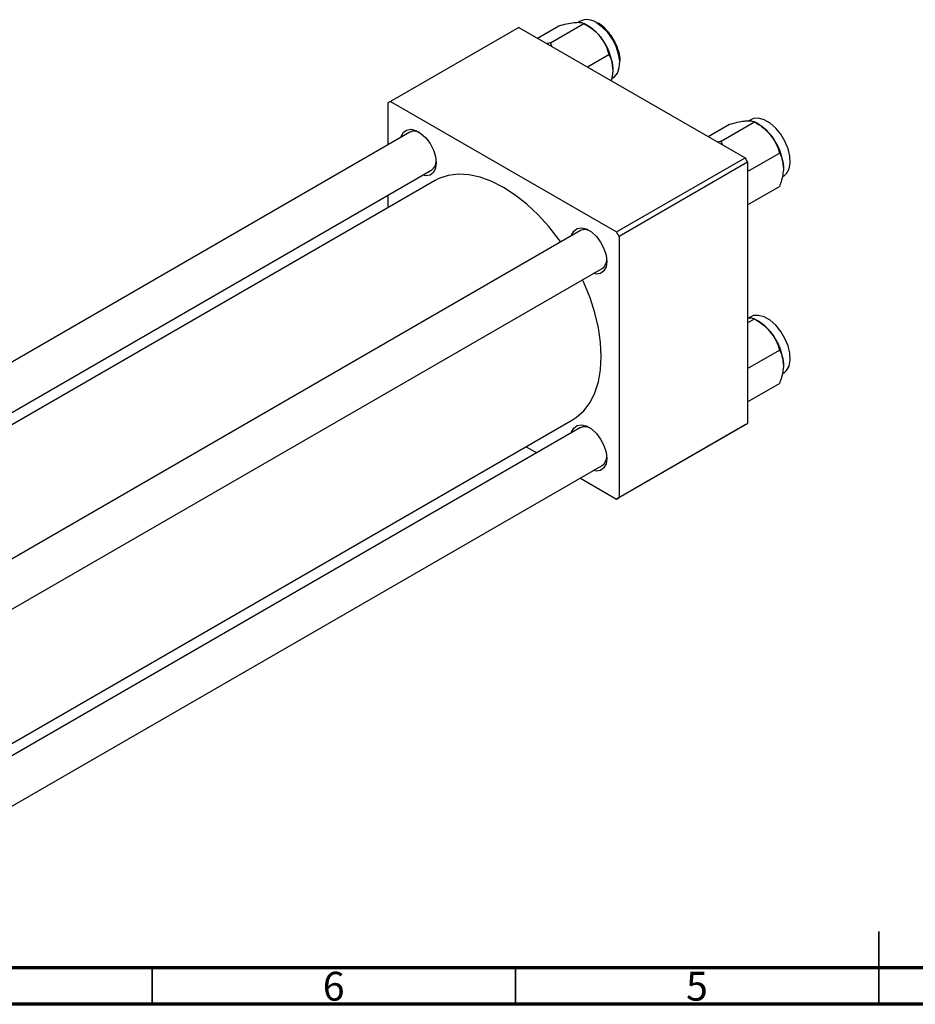
# Model space of a CAD drawing. Units: millimetres. Extents: x -27 to 461, y -24 to 292.
# Drawn here: x 97 to 220, y 5 to 140 of the extents above; entities that cross this region are included whole.
import ezdxf

# ---------------------------------------------------------------- set-up
doc = ezdxf.new("R2010")
doc.units = ezdxf.units.MM
doc.styles.add('SLDTEXTSTYLE0', font='TXT', dxfattribs={"width": 0.75})

msp = doc.modelspace()

# ---------------------------------------------------------------- linework, layer by layer
at = {"color": 7, "linetype": 'Continuous', "lineweight": 25}
for p, q in [((168.03, 137.95), (170.96, 139.65)), ((169.81, 137.31), (174.41, 139.96)), ((173.89, 140.27), (173.61, 140.11)), ((174.94, 139.65), (174.41, 139.95)), ((176.25, 139.98), (176.35, 139.92)), ((165.46, 139.43), (147.79, 129.23)), ((165.46, 139.43), (196.58, 121.48)), ((169.81, 137.31), (169.35, 137.19)), ((169.99, 136.82), (169.81, 137.31)), ((174.91, 133.98), (177.85, 135.68)), ((147.79, 129.23), (147.43, 129.02)), ((147.43, 129.02), (147.43, 123.26)), ((147.79, 129.23), (178.9, 111.27)), ((191.5, 124.4), (194.44, 126.1)), ((193.29, 123.76), (197.88, 126.41)), ((197.37, 126.72), (197.09, 126.56)), ((198.42, 126.1), (197.89, 126.41)), ((150.46, 125.01), (18.43, 48.81)), ((193.29, 123.76), (192.82, 123.64)), ((193.46, 123.27), (193.29, 123.76)), ((196.93, 119.59), (201.32, 122.13)), ((178.9, 111.27), (196.58, 121.48)), ((196.93, 120.86), (179.25, 110.66)), ((196.58, 121.48), (196.93, 120.86)), ((196.93, 120.86), (196.93, 84.93)), ((24.43, 45.34), (153.46, 119.81)), ((153.84, 118.33), (25.9, 44.49)), ((196.93, 115), (201.32, 117.54)), ((147.43, 116.34), (147.43, 114.63)), ((173.93, 111.46), (41.9, 35.26)), ((179.25, 110.66), (178.9, 111.27)), ((179.25, 110.66), (179.25, 74.73)), ((47.9, 31.8), (176.93, 106.26)), ((196.93, 98.75), (197.88, 99.3)), ((197.37, 99.6), (197.09, 99.44)), ((198.42, 98.99), (197.89, 99.29)), ((196.93, 92.48), (201.32, 95.01)), ((196.93, 87.89), (201.32, 90.42)), ((53.74, 16.68), (172.84, 85.42)), ((173.93, 84.35), (53.74, 14.98)), ((196.58, 84.73), (178.9, 74.52)), ((179.25, 74.73), (196.93, 84.93)), ((196.93, 84.93), (196.58, 84.73)), ((166.43, 81.72), (167.9, 80.87)), ((53.74, 8.05), (176.93, 79.15)), ((173.91, 77.4), (178.9, 74.52)), ((178.9, 74.52), (179.25, 74.73))]:
    msp.add_line(p, q, dxfattribs=at)
at = {"color": 7, "linetype": 'Continuous', "lineweight": 35}
for p, q in [((215, 5), (215, 15)), ((115, 10), (115, 5)), ((165, 10), (165, 5)), ((215, 10), (215, 5))]:
    msp.add_line(p, q, dxfattribs=at)
at = {"color": 7, "linetype": 'Continuous', "lineweight": 70}
for p, q in [((410, 10), (20, 10)), ((415, 5), (15, 5))]:
    msp.add_line(p, q, dxfattribs=at)
at = {"color": 7, "linetype": 'Continuous', "lineweight": 25, "flags": 128}
for points in [[(178.39, 132.47), (178.59, 132.61), (179.02, 133.14), (179.27, 133.88), (179.32, 134.77), (179.17, 135.76), (178.83, 136.79), (178.32, 137.79), (177.67, 138.7), (176.93, 139.47), (176.14, 140.04)], [(201.87, 118.92), (202.3, 119.3), (202.64, 119.94), (202.79, 120.76), (202.74, 121.7), (202.5, 122.72), (202.07, 123.75), (201.49, 124.71), (200.79, 125.56), (200.02, 126.23), (199.22, 126.7), (198.44, 126.91), (197.75, 126.87), (197.37, 126.72)], [(149.2, 124.29), (149.23, 124.38), (149.52, 124.95), (149.98, 125.3), (150.58, 125.4), (151.25, 125.24), (151.96, 124.83), (152.63, 124.21), (153.22, 123.43), (153.69, 122.55), (153.98, 121.64), (154.08, 120.78), (153.98, 120.03), (153.69, 119.46), (153.22, 119.11), (152.63, 119.01), (152.2, 119.09)], [(171.22, 109.9), (170.97, 110.24), (169.59, 112.01), (168.11, 113.63), (166.56, 115.09), (164.96, 116.34), (163.34, 117.39), (161.72, 118.21), (160.13, 118.8), (158.58, 119.13), (157.1, 119.22), (155.71, 119.05), (154.43, 118.63), (153.84, 118.33)], [(172.68, 110.74), (172.71, 110.83), (173, 111.4), (173.46, 111.75), (174.05, 111.85), (174.73, 111.69), (175.43, 111.28), (176.11, 110.66), (176.7, 109.88), (177.16, 109), (177.45, 108.09), (177.55, 107.23), (177.45, 106.48), (177.16, 105.91), (176.7, 105.56), (176.11, 105.46), (175.68, 105.54)], [(172.84, 85.42), (173.4, 85.78), (174.4, 86.68), (175.24, 87.8), (175.9, 89.12), (176.39, 90.63), (176.68, 92.31), (176.78, 94.12), (176.68, 96.05), (176.39, 98.06), (175.9, 100.13), (175.24, 102.22), (174.4, 104.31), (174.22, 104.7)], [(201.87, 91.81), (202.3, 92.19), (202.64, 92.82), (202.79, 93.64), (202.74, 94.59), (202.5, 95.61), (202.07, 96.63), (201.49, 97.6), (200.79, 98.45), (200.02, 99.12), (199.22, 99.58), (198.44, 99.8), (197.75, 99.76), (197.37, 99.6)], [(172.68, 83.62), (172.71, 83.72), (173, 84.29), (173.46, 84.64), (174.05, 84.74), (174.73, 84.58), (175.43, 84.17), (176.11, 83.55), (176.7, 82.77), (177.16, 81.89), (177.45, 80.98), (177.55, 80.12), (177.45, 79.37), (177.16, 78.8), (176.7, 78.45), (176.11, 78.35), (175.68, 78.43)]]:
    msp.add_lwpolyline(points, dxfattribs=at)
at = {"color": 7, "linetype": 'Continuous', "lineweight": 25}
for centre, radius, start, end in [((174.83, 138.32), 2.17, 52.9045, 115.7937), ((171.67, 134.23), 6.33, 37.9809, 58.8775), ((170.92, 133.34), 7.47, 2.6376, 39.7722), ((195.14, 120.68), 6.33, 37.9809, 58.8775), ((151.07, 123.76), 1.39, 58.9423, 116.0018), ((194.39, 119.8), 7.47, 2.6376, 39.7722), ((152.68, 120.97), 1.39, 303.9877, 1.033), ((174.55, 110.21), 1.39, 58.9423, 116.0018), ((176.15, 107.42), 1.39, 303.9877, 1.033), ((195.14, 93.56), 6.33, 37.9809, 58.8775), ((194.39, 92.68), 7.47, 2.6376, 39.7722), ((174.55, 83.09), 1.39, 58.9423, 116.0018), ((176.15, 80.31), 1.39, 303.9877, 1.033)]:
    msp.add_arc(centre, radius, start, end, dxfattribs=at)
for points, knots in [([(170.96, 139.65), (171.32, 139.74), (172.06, 139.93), (172.79, 140.07), (173.14, 140.1), (173.22, 140.11)], [0, 0, 0, 0, 0.4323818, 0.879547, 1, 1, 1, 1]), ([(173.22, 140.11), (173.49, 140.12), (174.03, 140.14), (174.28, 140.02), (174.41, 139.96)], [0, 0, 0, 0, 0.503995, 1, 1, 1, 1]), ([(174.41, 139.96), (174.77, 139.74), (175.5, 139.29), (176.24, 138.63), (176.59, 138.21), (176.66, 138.12)], [0, 0, 0, 0, 0.432382, 0.879547, 1, 1, 1, 1]), ([(178.6, 137.52), (178.54, 137.64), (178.33, 138.06), (177.83, 138.73), (177.15, 139.46), (176.64, 139.85), (176.38, 140.01), (176.36, 140.02)], [0, 0, 0, 0, 0.105573, 0.399592, 0.694168, 0.974498, 1, 1, 1, 1]), ([(176.66, 138.12), (176.93, 137.73), (177.47, 136.95), (177.72, 136.1), (177.85, 135.68)], [0, 0, 0, 0, 0.503995, 1, 1, 1, 1]), ([(179.39, 134.82), (179.39, 134.89), (179.41, 135.24), (179.25, 135.96), (178.98, 136.82), (178.71, 137.32), (178.6, 137.52)], [0, 0, 0, 0, 0.0780206, 0.4275202, 0.7766229, 1, 1, 1, 1]), ([(177.85, 135.68), (177.94, 135.5), (178.13, 135.14), (178.33, 134.49), (178.36, 133.96), (178.38, 133.69)], [0, 0, 0, 0, 0.309312, 0.649384, 1, 1, 1, 1]), ([(178.38, 133.69), (178.38, 133.66), (178.38, 133.35), (178.33, 132.83), (178.2, 132.31), (178.15, 132.11)], [0, 0, 0, 0, 0.054366, 0.634326, 1, 1, 1, 1]), ([(194.44, 126.1), (194.8, 126.19), (195.53, 126.38), (196.27, 126.52), (196.62, 126.55), (196.69, 126.56)], [0, 0, 0, 0, 0.432382, 0.879547, 1, 1, 1, 1]), ([(196.69, 126.56), (196.97, 126.57), (197.51, 126.59), (197.76, 126.47), (197.88, 126.41)], [0, 0, 0, 0, 0.5039946, 1, 1, 1, 1]), ([(197.88, 126.41), (198.24, 126.19), (198.97, 125.74), (199.71, 125.08), (200.06, 124.66), (200.14, 124.57)], [0, 0, 0, 0, 0.4323818, 0.879547, 1, 1, 1, 1]), ([(200.14, 124.57), (200.41, 124.18), (200.95, 123.4), (201.2, 122.55), (201.32, 122.13)], [0, 0, 0, 0, 0.503995, 1, 1, 1, 1]), ([(201.32, 122.13), (201.41, 121.96), (201.6, 121.59), (201.81, 120.94), (201.84, 120.41), (201.86, 120.14)], [0, 0, 0, 0, 0.309312, 0.649384, 1, 1, 1, 1]), ([(201.86, 120.14), (201.86, 120.11), (201.85, 119.8), (201.78, 119.15), (201.58, 118.3), (201.39, 117.75), (201.32, 117.54)], [0, 0, 0, 0, 0.033431, 0.390071, 0.760192, 1, 1, 1, 1]), ([(196.93, 99.45), (197.11, 99.45), (197.56, 99.46), (197.76, 99.36), (197.88, 99.3)], [0, 0, 0, 0, 0.409504, 1, 1, 1, 1]), ([(197.88, 99.3), (198.24, 99.07), (198.97, 98.62), (199.71, 97.97), (200.06, 97.55), (200.14, 97.46)], [0, 0, 0, 0, 0.4323818, 0.879547, 1, 1, 1, 1]), ([(200.14, 97.46), (200.41, 97.07), (200.95, 96.29), (201.2, 95.44), (201.32, 95.01)], [0, 0, 0, 0, 0.503995, 1, 1, 1, 1]), ([(201.32, 95.01), (201.41, 94.84), (201.6, 94.48), (201.81, 93.83), (201.84, 93.3), (201.86, 93.03)], [0, 0, 0, 0, 0.309312, 0.649384, 1, 1, 1, 1]), ([(201.86, 93.03), (201.86, 93), (201.85, 92.69), (201.78, 92.04), (201.58, 91.18), (201.39, 90.64), (201.32, 90.42)], [0, 0, 0, 0, 0.033431, 0.390071, 0.760192, 1, 1, 1, 1])]:
    msp.add_open_spline(points, degree=3, knots=knots, dxfattribs=at)

# ---------------------------------------------------------------- texts
at = {"color": 7, "linetype": 'Continuous', "lineweight": 0, "char_height": 3.97, "attachment_point": 2, "style": 'SLDTEXTSTYLE0'}
for s, insert in [('6', (139.96, 9.47)), ('5', (189.96, 9.47))]:
    msp.add_mtext(s, dxfattribs=dict(at, insert=insert))

doc.saveas('drawing.dxf')
